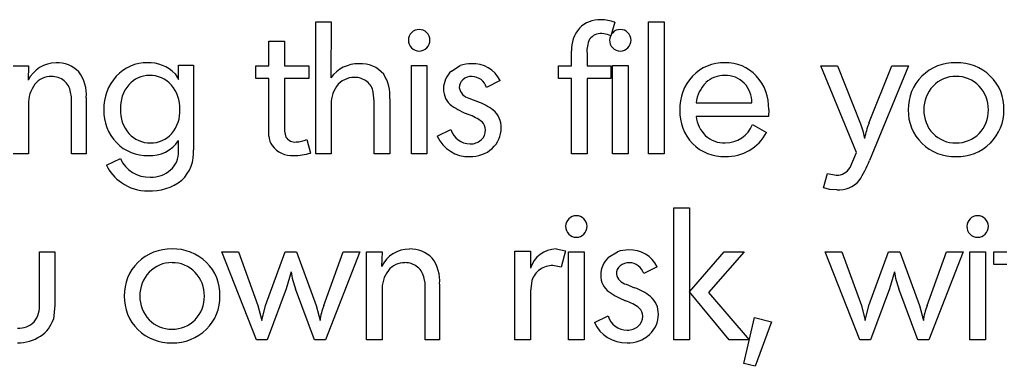
# Model space of a CAD drawing. Extents: x 1021 to 1821, y -631 to 306.
# Drawn here: x 1500 to 1552, y -213 to -195 of the extents above; entities that cross this region are included whole.
import ezdxf

# ---------------------------------------------------------------- set-up
doc = ezdxf.new("R2010")
doc.units = 0
doc.layers.add('DEFAULT', color=7, linetype='CONTINUOUS')

msp = doc.modelspace()

# ---------------------------------------------------------------- linework, layer by layer
at = {"layer": 'DEFAULT'}
for p, q in [((1515.364, -201.807), (1515.364, -194.858)), ((1515.364, -194.858), (1516.187, -194.858)), ((1516.187, -194.858), (1516.169, -197.807)), ((1531.135, -194.889), (1530.933, -195.601)), ((1532.915, -201.807), (1532.915, -194.858)), ((1532.915, -194.858), (1533.739, -194.858)), ((1533.739, -194.858), (1533.739, -201.807)), ((1530.746, -195.529), (1530.452, -195.476)), ((1530.933, -195.601), (1530.746, -195.529)), ((1512.893, -197.174), (1512.893, -195.888)), ((1512.893, -195.888), (1513.717, -195.888)), ((1513.717, -195.888), (1513.717, -197.174)), ((1528.849, -197.174), (1528.849, -196.393)), ((1529.672, -196.518), (1529.672, -197.174)), ((1499.408, -197.174), (1500.231, -197.174)), ((1500.231, -197.174), (1500.205, -197.945)), ((1508.141, -197.895), (1508.141, -197.154)), ((1508.141, -197.154), (1508.93, -197.154)), ((1508.93, -197.154), (1508.93, -201.598)), ((1512.209, -197.843), (1512.209, -197.174)), ((1512.209, -197.174), (1512.893, -197.174)), ((1513.717, -197.174), (1515.007, -197.174)), ((1515.007, -197.174), (1515.007, -197.843)), ((1520.408, -201.807), (1520.408, -197.167)), ((1520.408, -197.167), (1521.231, -197.167)), ((1521.231, -197.167), (1521.231, -201.807)), ((1522.52, -197.457), (1522.988, -197.168)), ((1528.165, -197.843), (1528.165, -197.174)), ((1528.165, -197.174), (1528.849, -197.174)), ((1529.672, -197.174), (1530.933, -197.174)), ((1530.933, -197.174), (1530.933, -197.843)), ((1531.011, -201.807), (1531.011, -197.167)), ((1531.011, -197.167), (1531.834, -197.167)), ((1531.834, -197.167), (1531.834, -201.807)), ((1542.004, -197.174), (1542.87, -197.174)), ((1543.881, -201.752), (1542.004, -197.174)), ((1542.87, -197.174), (1544.083, -200.235)), ((1544.535, -200.206), (1545.739, -197.174)), ((1546.624, -197.174), (1544.554, -202.165)), ((1545.739, -197.174), (1546.624, -197.174)), ((1507.949, -197.597), (1508.141, -197.895)), ((1512.893, -197.843), (1512.209, -197.843)), ((1512.893, -200.266), (1512.893, -197.843)), ((1515.007, -197.843), (1513.717, -197.843)), ((1513.717, -197.843), (1513.717, -200.314)), ((1525.084, -197.962), (1524.371, -198.318)), ((1528.849, -197.843), (1528.165, -197.843)), ((1528.849, -201.807), (1528.849, -197.843)), ((1530.933, -197.843), (1529.672, -197.843)), ((1529.672, -197.843), (1529.672, -201.807)), ((1502.496, -198.808), (1502.445, -198.567)), ((1502.496, -199.067), (1502.496, -198.808)), ((1518.452, -199.047), (1518.4, -198.568)), ((1500.231, -199.231), (1500.231, -201.807)), ((1502.496, -201.807), (1502.496, -199.067)), ((1503.268, -198.863), (1503.268, -201.807)), ((1518.452, -201.807), (1518.452, -199.047)), ((1519.275, -198.918), (1519.275, -201.807)), ((1523.447, -198.88), (1523.888, -199.063)), ((1535.418, -199.13), (1538.353, -199.13)), ((1516.187, -199.344), (1516.187, -201.807)), ((1539.248, -199.483), (1539.239, -199.851)), ((1512.893, -200.881), (1512.893, -200.266)), ((1539.239, -199.851), (1535.418, -199.851)), ((1538.402, -200.278), (1539.133, -200.692)), ((1544.083, -200.235), (1544.203, -200.596)), ((1521.769, -200.887), (1522.492, -200.541)), ((1544.203, -200.596), (1544.304, -201.006)), ((1508.141, -201.678), (1508.141, -201.12)), ((1514.891, -201.054), (1515.093, -201.775)), ((1500.231, -201.807), (1499.408, -201.807)), ((1503.268, -201.807), (1502.496, -201.807)), ((1516.187, -201.807), (1515.364, -201.807)), ((1519.275, -201.807), (1518.452, -201.807)), ((1521.231, -201.807), (1520.408, -201.807)), ((1529.672, -201.807), (1528.849, -201.807)), ((1531.834, -201.807), (1531.011, -201.807)), ((1533.739, -201.807), (1532.915, -201.807)), ((1543.534, -202.537), (1543.881, -201.752)), ((1504.338, -202.407), (1505.07, -202.07)), ((1542.138, -203.603), (1542.341, -202.852)), ((1542.341, -202.852), (1542.812, -202.939)), ((1542.466, -203.691), (1542.138, -203.603)), ((1542.831, -203.711), (1542.466, -203.691)), ((1534.253, -211.613), (1534.253, -204.664)), ((1534.253, -204.664), (1535.077, -204.664)), ((1535.077, -204.664), (1535.077, -211.613)), ((1500.797, -209.689), (1500.797, -206.981)), ((1500.797, -206.981), (1501.621, -206.981)), ((1501.621, -206.981), (1501.621, -209.783)), ((1510.417, -206.981), (1511.302, -206.981)), ((1512.246, -211.613), (1510.417, -206.981)), ((1511.302, -206.981), (1512.322, -209.81)), ((1512.727, -209.81), (1513.757, -206.981)), ((1513.757, -206.981), (1514.354, -206.981)), ((1514.354, -206.981), (1515.383, -209.81)), ((1515.787, -209.81), (1516.807, -206.981)), ((1517.693, -206.981), (1515.884, -211.613)), ((1516.807, -206.981), (1517.693, -206.981)), ((1518.04, -211.613), (1518.04, -206.981)), ((1518.04, -206.981), (1518.864, -206.981)), ((1518.864, -206.981), (1518.837, -207.751)), ((1525.864, -211.613), (1525.864, -206.942)), ((1525.864, -206.942), (1526.687, -206.942)), ((1526.687, -206.942), (1526.687, -207.842)), ((1528.045, -206.826), (1528.526, -206.915)), ((1528.526, -206.915), (1528.304, -207.788)), ((1528.695, -211.613), (1528.695, -206.973)), ((1528.695, -206.973), (1529.518, -206.973)), ((1529.518, -206.973), (1529.518, -211.613)), ((1530.807, -207.264), (1531.275, -206.974)), ((1535.073, -209.088), (1536.892, -206.968)), ((1537.961, -206.968), (1536.074, -209.126)), ((1536.892, -206.968), (1537.961, -206.968)), ((1542.226, -206.981), (1543.111, -206.981)), ((1544.054, -211.613), (1542.226, -206.981)), ((1543.111, -206.981), (1544.131, -209.81)), ((1544.535, -209.81), (1545.566, -206.981)), ((1545.566, -206.981), (1546.162, -206.981)), ((1546.162, -206.981), (1547.192, -209.81)), ((1547.596, -209.81), (1548.616, -206.981)), ((1549.502, -206.981), (1547.693, -211.613)), ((1548.616, -206.981), (1549.502, -206.981)), ((1549.849, -211.613), (1549.849, -206.973)), ((1549.849, -206.973), (1550.672, -206.973)), ((1550.672, -206.973), (1550.672, -211.613)), ((1551.121, -207.65), (1551.121, -206.981)), ((1551.121, -206.981), (1551.805, -206.981)), ((1514.065, -208.026), (1513.814, -208.928)), ((1528.304, -207.788), (1527.862, -207.701)), ((1533.37, -207.768), (1532.658, -208.124)), ((1545.874, -208.026), (1545.623, -208.928)), ((1551.805, -207.65), (1551.121, -207.65)), ((1521.128, -208.614), (1521.077, -208.374)), ((1521.128, -208.873), (1521.128, -208.614)), ((1521.9, -208.67), (1521.9, -211.613)), ((1526.755, -208.481), (1526.687, -209.069)), ((1513.814, -208.928), (1512.813, -211.613)), ((1515.296, -211.613), (1514.305, -208.928)), ((1518.864, -209.037), (1518.864, -211.613)), ((1521.128, -211.613), (1521.128, -208.873)), ((1526.687, -209.069), (1526.687, -211.613)), ((1531.734, -208.686), (1532.174, -208.87)), ((1537.161, -211.613), (1535.073, -209.088)), ((1536.074, -209.126), (1538.221, -211.613)), ((1545.623, -208.928), (1544.622, -211.613)), ((1547.105, -211.613), (1546.114, -208.928)), ((1501.621, -209.783), (1501.535, -210.515)), ((1512.322, -209.81), (1512.525, -210.596)), ((1512.525, -210.596), (1512.727, -209.81)), ((1515.383, -209.81), (1515.594, -210.596)), ((1544.131, -209.81), (1544.334, -210.596)), ((1544.334, -210.596), (1544.535, -209.81)), ((1547.192, -209.81), (1547.403, -210.596)), ((1530.056, -210.694), (1530.778, -210.347)), ((1537.933, -212.851), (1538.492, -210.429)), ((1538.492, -210.429), (1539.396, -210.666)), ((1539.396, -210.666), (1538.53, -213.003)), ((1512.813, -211.613), (1512.246, -211.613)), ((1515.884, -211.613), (1515.296, -211.613)), ((1518.864, -211.613), (1518.04, -211.613)), ((1521.9, -211.613), (1521.128, -211.613)), ((1526.687, -211.613), (1525.864, -211.613)), ((1529.518, -211.613), (1528.695, -211.613)), ((1535.077, -211.613), (1534.253, -211.613)), ((1538.221, -211.613), (1537.161, -211.613)), ((1544.622, -211.613), (1544.054, -211.613)), ((1547.693, -211.613), (1547.105, -211.613)), ((1550.672, -211.613), (1549.849, -211.613)), ((1538.53, -213.003), (1537.933, -212.851))]:
    msp.add_line(p, q, dxfattribs=at)
for centre, radius, start, end in [((1530.323, -196.22), 1.466, 87.1843, 136.1297), ((1530.359, -197.061), 2.306, 70.3299, 89.1152), ((1520.788, -195.823), 0.534, 133.5664, 180.3501), ((1520.811, -195.815), 0.545, 89.1404, 135.9439), ((1520.828, -195.815), 0.545, 44.0561, 90.8597), ((1520.851, -195.823), 0.534, 359.6499, 46.4336), ((1530.525, -196.312), 1.678, 138.6428, 182.765), ((1530.411, -196.217), 0.743, 86.8666, 144.3596), ((1531.391, -195.823), 0.534, 133.5664, 180.3501), ((1531.414, -195.815), 0.545, 89.1404, 135.9439), ((1531.431, -195.815), 0.545, 44.0561, 90.8597), ((1531.454, -195.823), 0.534, 359.6499, 46.4336), ((1520.81, -195.839), 0.557, 178.6674, 225.458), ((1520.829, -195.839), 0.557, 314.5421, 1.3326), ((1531.018, -196.387), 1.352, 153.5517, 185.5732), ((1531.413, -195.839), 0.557, 178.6674, 225.458), ((1531.432, -195.839), 0.557, 314.5421, 1.3326), ((1520.811, -195.857), 0.545, 224.0561, 270.8596), ((1520.828, -195.857), 0.545, 269.1403, 315.944), ((1531.414, -195.857), 0.545, 224.0561, 270.8596), ((1531.431, -195.857), 0.545, 269.1403, 315.944), ((1501.683, -198.664), 1.644, 90.2943, 154.0539), ((1501.745, -198.568), 1.549, 43.4365, 92.589), ((1506.449, -199.17), 2.15, 88.7943, 137.8974), ((1506.562, -198.97), 1.951, 44.7069, 91.9747), ((1517.621, -198.873), 1.802, 88.9377, 143.7451), ((1517.763, -198.607), 1.539, 39.5702, 94.0326), ((1523.535, -198.662), 1.591, 88.7101, 110.0991), ((1523.662, -198.648), 1.579, 25.7495, 93.2955), ((1536.869, -199.264), 2.245, 88.2266, 136.8752), ((1537, -199.201), 2.182, 43.0818, 91.6172), ((1549.053, -199.477), 2.458, 88.3469, 134.6539), ((1549.2, -199.498), 2.479, 45.7012, 91.772), ((1501.404, -198.809), 1.069, 88.2713, 141.8664), ((1501.46, -198.75), 1.01, 50.0253, 91.3458), ((1501.33, -198.692), 1.946, 354.9403, 37.6737), ((1506.691, -199.42), 2.498, 137.3471, 181.7948), ((1506.582, -199.092), 1.403, 89.2176, 139.7116), ((1506.641, -199.163), 1.475, 40.8141, 91.5387), ((1517.154, -198.766), 2.126, 355.9013, 32.4061), ((1523.341, -198.38), 1.235, 131.6505, 180.6529), ((1523.615, -198.52), 0.78, 90.2407, 128.995), ((1523.582, -198.568), 0.828, 17.5598, 87.9275), ((1537.053, -199.43), 2.493, 136.9773, 181.8312), ((1536.899, -199.094), 1.406, 88.3953, 133.1451), ((1536.988, -199.043), 1.354, 44.2183, 92.0932), ((1536.777, -199.388), 2.473, 357.8045, 42.7138), ((1548.986, -199.434), 2.381, 134.2511, 181.4866), ((1549.087, -199.348), 1.608, 88.6872, 136.7393), ((1549.164, -199.351), 1.611, 43.0781, 91.4324), ((1549.275, -199.427), 2.376, 358.3552, 45.7981), ((1501.894, -199.148), 1.665, 143.1078, 182.8304), ((1501.511, -198.707), 0.943, 8.503, 50.7514), ((1506.925, -199.39), 1.857, 139.5462, 182.4578), ((1506.351, -199.416), 1.859, 358.0422, 40.8567), ((1517.942, -199.213), 1.76, 147.2878, 184.2794), ((1517.389, -198.943), 1.151, 89.103, 143.7148), ((1517.434, -198.815), 1.023, 51.6608, 91.5111), ((1517.529, -198.711), 0.884, 9.3263, 52.2836), ((1523.478, -198.333), 0.549, 130.1813, 180.6535), ((1537.229, -199.359), 1.825, 135.0118, 172.7995), ((1536.927, -199.084), 1.427, 358.131, 43.6985), ((1549.168, -199.452), 1.739, 136.055, 181.5699), ((1549.084, -199.459), 1.743, 358.647, 43.8772), ((1523.156, -198.427), 1.05, 178.1895, 234.5667), ((1523.604, -198.212), 0.686, 190.7003, 256.7731), ((1524.964, -195.791), 4.247, 235.3191, 248.6705), ((1522.96, -201.759), 2.851, 51.8272, 71.0061), ((1506.562, -199.574), 2.369, 178.1642, 224.1912), ((1506.899, -199.544), 1.831, 177.6746, 220.9747), ((1506.357, -199.552), 1.854, 319.9592, 2.2558), ((1522.547, -202.231), 2.632, 52.8242, 70.6622), ((1523.993, -200.409), 1.151, 357.7141, 50.7209), ((1536.981, -199.603), 2.422, 177.7986, 223.7018), ((1548.966, -199.565), 2.36, 178.3007, 225.9615), ((1549.144, -199.553), 1.715, 178.2481, 224.0402), ((1549.131, -199.55), 1.697, 315.2495, 1.6914), ((1549.278, -199.546), 2.373, 314.1877, 1.2201), ((1515.261, -200.433), 1.549, 175.6061, 198.6993), ((1523.734, -200.557), 0.585, 359.934, 46.4107), ((1537.072, -199.659), 1.665, 186.6178, 226.3849), ((1536.956, -199.674), 1.566, 270.0606, 337.3343), ((1547.601, -201.528), 3.338, 156.6803, 171.003), ((1506.618, -199.772), 1.469, 221.4659, 271.5975), ((1506.7, -199.826), 1.415, 268.3397, 319.5126), ((1513.869, -200.811), 0.979, 184.1178, 215.656), ((1523.496, -200.245), 1.047, 196.4241, 270.3046), ((1523.649, -200.574), 0.671, 310.4379, 1.3615), ((1523.74, -200.479), 1.403, 311.712, 0.9909), ((1536.906, -199.772), 1.47, 228.0337, 272.0251), ((1537.015, -199.559), 2.402, 268.6455, 331.87), ((1549.078, -199.622), 1.619, 223.8936, 271.6217), ((1549.161, -199.602), 1.639, 268.6884, 315.7964), ((1506.481, -199.659), 2.252, 224.0956, 271.5795), ((1506.629, -200.073), 1.838, 267.3014, 325.2969), ((1514.129, -200.597), 1.315, 216.6359, 273.021), ((1514.269, -200.635), 0.559, 211.7665, 277.5483), ((1514.325, -199.937), 1.252, 270.805, 296.8719), ((1523.442, -200.123), 1.839, 204.5617, 271.5719), ((1523.527, -200.443), 0.849, 268.277, 310.9504), ((1536.873, -199.654), 2.308, 224.6283, 272.1003), ((1549.05, -199.486), 2.476, 225.8369, 271.6955), ((1549.198, -199.501), 2.461, 268.2698, 314.7872), ((1506.878, -201.718), 1.263, 311.703, 1.815), ((1506.888, -201.725), 2.046, 313.8862, 3.5614), ((1514.143, -198.488), 3.422, 270.9339, 286.1327), ((1523.548, -200.29), 1.672, 268.0684, 312.3199), ((1506.41, -201.452), 2.281, 204.7332, 235.5879), ((1506.571, -201.399), 1.644, 204.0564, 272.5295), ((1540.015, -200.527), 4.826, 326.1932, 340.1494), ((1506.702, -201.499), 1.544, 267.8302, 311.1731), ((1542.855, -202.166), 0.774, 266.8396, 331.378), ((1506.465, -201.446), 2.317, 234.5607, 271.3774), ((1506.692, -201.191), 2.577, 266.1874, 308.7835), ((1542.937, -202.288), 1.427, 265.7557, 319.6594), ((1529.074, -205.629), 0.534, 133.5664, 180.3501), ((1529.098, -205.622), 0.545, 89.1404, 135.9439), ((1529.114, -205.622), 0.545, 44.0561, 90.8597), ((1529.138, -205.629), 0.534, 359.6499, 46.4336), ((1550.229, -205.629), 0.534, 133.5664, 180.3501), ((1550.253, -205.622), 0.545, 89.1404, 135.9439), ((1550.269, -205.622), 0.545, 44.0561, 90.8597), ((1550.293, -205.629), 0.534, 359.6499, 46.4336), ((1529.097, -205.646), 0.557, 178.6674, 225.458), ((1529.098, -205.663), 0.545, 224.0561, 270.8596), ((1529.114, -205.663), 0.545, 269.1403, 315.944), ((1529.116, -205.646), 0.557, 314.5421, 1.3326), ((1550.251, -205.646), 0.557, 178.6674, 225.458), ((1550.253, -205.663), 0.545, 224.0561, 270.8596), ((1550.269, -205.663), 0.545, 269.1403, 315.944), ((1550.27, -205.646), 0.557, 314.5421, 1.3326), ((1507.722, -209.283), 2.458, 88.3469, 134.6539), ((1507.869, -209.304), 2.479, 45.7012, 91.772), ((1520.316, -208.471), 1.644, 90.2943, 154.0539), ((1520.377, -208.374), 1.549, 43.4365, 92.589), ((1528.049, -208.247), 1.421, 90.1794, 163.4299), ((1531.822, -208.469), 1.591, 88.7101, 110.0991), ((1531.948, -208.454), 1.579, 25.7495, 93.2955), ((1507.655, -209.24), 2.381, 134.2511, 181.4866), ((1507.756, -209.154), 1.608, 88.6872, 136.7393), ((1507.833, -209.158), 1.611, 43.0781, 91.4324), ((1507.944, -209.233), 2.376, 358.3552, 45.7981), ((1520.036, -208.616), 1.069, 88.2713, 141.8664), ((1520.092, -208.556), 1.01, 50.0253, 91.3458), ((1519.962, -208.498), 1.946, 354.9403, 37.6737), ((1531.628, -208.187), 1.235, 131.6505, 180.6529), ((1531.902, -208.327), 0.78, 90.2407, 128.995), ((1531.869, -208.374), 0.828, 17.5598, 87.9275), ((1507.837, -209.259), 1.739, 136.055, 181.5699), ((1507.753, -209.265), 1.743, 358.647, 43.8772), ((1518.27, -207.387), 4.254, 188.6381, 201.231), ((1520.527, -208.955), 1.665, 143.1078, 182.8304), ((1520.144, -208.513), 0.943, 8.503, 50.7514), ((1527.849, -208.865), 1.16, 124.4676, 160.7067), ((1527.855, -208.862), 1.161, 89.636, 124.758), ((1531.765, -208.14), 0.549, 130.1813, 180.6535), ((1531.891, -208.019), 0.686, 190.7003, 256.7731), ((1550.079, -207.387), 4.254, 188.6381, 201.231), ((1531.442, -208.234), 1.05, 178.1895, 234.5667), ((1533.25, -205.597), 4.247, 235.3191, 248.6705), ((1531.247, -211.565), 2.851, 51.8272, 71.0061), ((1499.424, -209.826), 1.381, 322.3559, 5.6663), ((1507.635, -209.372), 2.36, 178.3007, 225.9615), ((1507.813, -209.359), 1.715, 178.2481, 224.0402), ((1507.8, -209.357), 1.697, 315.2495, 1.6914), ((1507.947, -209.352), 2.373, 314.1877, 1.2201), ((1530.834, -212.037), 2.632, 52.8242, 70.6622), ((1532.28, -210.215), 1.151, 357.7141, 50.7209), ((1518.518, -210.897), 2.939, 158.2929, 174.1314), ((1532.021, -210.363), 0.585, 359.934, 46.4107), ((1550.327, -210.897), 2.939, 158.2929, 174.1314), ((1499.716, -209.857), 1.14, 266.5124, 314.623), ((1500.003, -210.057), 1.599, 302.121, 343.3533), ((1507.747, -209.429), 1.619, 223.8936, 271.6217), ((1507.83, -209.408), 1.639, 268.6884, 315.7964), ((1531.728, -209.929), 1.839, 204.5617, 271.5719), ((1531.783, -210.051), 1.047, 196.4241, 270.3046), ((1531.935, -210.38), 0.671, 310.4379, 1.3615), ((1532.027, -210.285), 1.403, 311.712, 0.9909), ((1507.719, -209.292), 2.476, 225.8369, 271.6955), ((1507.867, -209.307), 2.461, 268.2698, 314.7872), ((1531.814, -210.249), 0.849, 268.277, 310.9504), ((1499.679, -209.657), 2.111, 269.0444, 303.7904), ((1531.835, -210.097), 1.672, 268.0684, 312.3199)]:
    msp.add_arc(centre, radius, start, end, dxfattribs=at)

doc.saveas('drawing.dxf')
